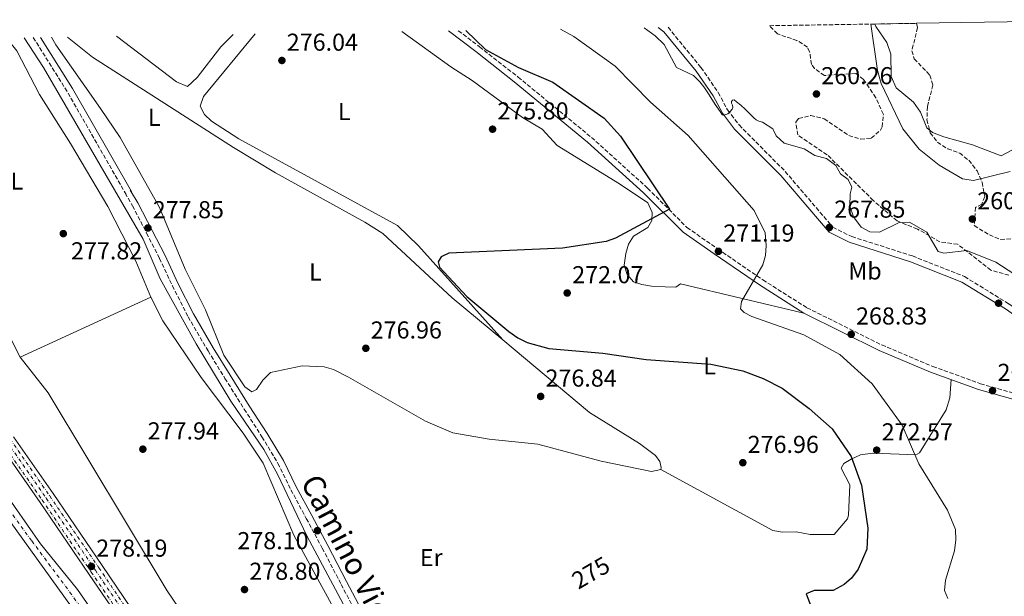
# Model space of a CAD drawing. Units: metres. Extents: x 611894 to 615372, y 4664551 to 4666921.
# Drawn here: x 613162 to 613565, y 4666656 to 4666892 of the extents above; entities that cross this region are included whole.
import ezdxf
from ezdxf.enums import TextEntityAlignment as Align

# ---------------------------------------------------------------- set-up
doc = ezdxf.new("R2010")
doc.units = ezdxf.units.M
doc.header["$MEASUREMENT"] = 0
doc.linetypes.add('DGN Style 3', pattern=[2.435890702152634, 1.739921930109024, -0.6959687720436097])
doc.linetypes.add('DGN Style 4', pattern=[2.7856150101045474, 1.391937544087219, -0.6959687720436097, 0.001739921930109024, -0.6959687720436097])
for name, color, linetype, lineweight in [('Acequia sin especificar', 4, 'Continuous', 0), ('Camino', 7, 'DGN Style 3', 0), ('Cauce permanente', 151, 'Continuous', 13), ('Cauce permanente (área)', 142, 'Continuous', 13), ('Cota de curva de nivel depresión directora', 30, 'Continuous', 0), ('Cota de punto acotado terreno', 7, 'Continuous', 0), ('Curva de nivel directora', 30, 'Continuous', 30), ('Curva de nivel intermedia', 30, 'Continuous', 0), ('Eje ferrocarril doble vía', 7, 'DGN Style 4', 0), ('Eje pista sin pavimentar', 7, 'DGN Style 4', 0), ('Etiqueta de uso rústico', 92, 'Continuous', 0), ('Ferrocarril vía ancha', 7, 'DGN Style 4', 0), ('Línea de cambio de uso (parcela vista)', 92, 'Continuous', 0), ('Línea de pista sin pavimentar', 7, 'Continuous', 0), ('Línea superior del balasto(superficie)', 7, 'Continuous', 0), ('Margen derecho', 7, 'Continuous', 0), ('Pista sin pavimentar', 9, 'Continuous', 0), ('Punto acotado terreno (símbolo)', 7, 'Continuous', 0), ('Traza Ferrocarril', 8, 'Continuous', 0), ('Zona arbolada', 92, 'DGN Style 3', 0)]:
    doc.layers.add(name, color=color, linetype=linetype, lineweight=lineweight)
doc.styles.add('Style-Arial', font='arial.ttf')

# ---------------------------------------------------------------- blocks, each defined once
blk = doc.blocks.new('5PATER')
at = {"layer": 'Cauce permanente', "linetype": 'Continuous', "lineweight": 0}
h = blk.add_hatch(color=51, dxfattribs=at)
edge = h.paths.add_edge_path()
edge.add_ellipse((0, 0), major_axis=(-0.1095731443231308, -0.1110710700762829), ratio=0.9994222409660317, start_angle=0, end_angle=360)

msp = doc.modelspace()

# ---------------------------------------------------------------- linework, layer by layer
at = {"layer": 'Acequia sin especificar', "color": 4, "linetype": 'Continuous', "lineweight": 0}
msp.add_polyline3d([(613361.4500000002, 4666507.930000001, 279.0500000000029), (613331.1399999997, 4666578.970000001, 277.9700000000012), (613299.5599999996, 4666642.460000001, 277.6100000000006), (613279.0899999999, 4666680.550000001, 276.7899999999936), (613267.1799999997, 4666705.9, 276.4799999999959), (613261.6100000005, 4666716.01, 276.4700000000012), (613248.0199999996, 4666735.800000001, 276.8099999999977), (613233.8200000003, 4666759.180000001, 276.820000000007), (613219.1600000003, 4666785.789999999, 276.7700000000041), (613212.1699999999, 4666802.07, 276.8399999999965), (613197.0099999999, 4666828.17, 276.5399999999936), (613171.2699999996, 4666872.449999999, 275.6499999999942), (613163.3899999997, 4666884.600000001, 275.4799999999959)], dxfattribs=at)
at = {"layer": 'Camino', "color": 7, "linetype": 'DGN Style 3', "lineweight": 0, "extrusion": (-0.0245544711719387, 0.003996379423241042, 0.9996905055550802), "elevation": 3871.051145489428, "flags": 128}
msp.add_lwpolyline([(-4704775.021631119, -144441.9289129322), (-4704755.382351255, -144424.6442611709), (-4704717.698978302, -144394.0946441044)], dxfattribs=at)
at = {"layer": 'Camino', "color": 7, "linetype": 'DGN Style 3', "lineweight": 0}
for points in [[(613427.0700000008, 4666888.850000003, 262.0000000000001), (613440.5500000013, 4666872.4, 262.9600000000065), (613447.620000001, 4666862.140000001, 264.1100000000005), (613451.4099999998, 4666855.02, 264.9999999999999), (613456.1700000007, 4666848.850000002, 265.570000000007), (613475.0199999999, 4666829.830000003, 266.9100000000034), (613494.5399999976, 4666806.980000001, 268.5700000000069), (613502.2899999992, 4666803.140000001, 267.8200000000069), (613527.1099999986, 4666795.210000004, 266.8600000000007), (613548.469999998, 4666786.780000002, 266.8600000000007), (613566.5799999974, 4666775.600000001, 265.8999999999943), (613603.030000001, 4666749.899999999, 265.8999999999943), (613612.0799999969, 4666739.760000003, 266.0899999999966), (613626.3599999996, 4666719.180000001, 266.0899999999966), (613626.4299999989, 4666719.140000001, 266.4700000000011), (613630.4999999991, 4666712.280000003, 266.4700000000011), (613633.3299999966, 4666702.360000002, 266.4700000000011), (613630.6499999989, 4666688.980000001, 266.4700000000011)], [(613341.1900000006, 4666887.460000001, 275.2400000000052), (613349.9100000003, 4666880.910000003, 274.9499999999972), (613365.6599999992, 4666868.5, 275.4600000000065), (613395.7299999992, 4666843.739999998, 276.5500000000029), (613418.7100000012, 4666822.980000001, 275.5899999999965), (613434.8200000002, 4666806.870000001, 274.6199999999954), (613447.3999999977, 4666798.100000002, 272.1300000000048), (613465.8899999993, 4666785.430000002, 269.9299999999931), (613483.9099999992, 4666774.000000001, 269.4499999999973), (613514.5699999993, 4666758.780000002, 268.8699999999953), (613535.4699999981, 4666749.970000001, 267.8200000000069), (613554.989999998, 4666742.890000002, 267.2400000000052), (613597.1799999992, 4666730.960000002, 266.6699999999984), (613618.0599999981, 4666723.289999999, 266.2799999999988), (613622.8199999991, 4666720.930000001, 266.0899999999966)], [(613204.7199999974, 4666820.920000002, 277.6499999999942), (613207.8299999987, 4666815.780000003, 277.7500000000001), (613213.5500000007, 4666804.530000002, 277.8399999999966), (613218.8399999992, 4666794.239999998, 277.9400000000026), (613224.1000000008, 4666782.980000001, 277.8399999999966), (613230.5300000013, 4666770.29, 277.8399999999966), (613238.6999999988, 4666756.330000003, 277.8399999999966), (613245.6499999979, 4666745.090000001, 277.7500000000001), (613253.5000000001, 4666732.510000002, 278.0399999999936), (613260.789999999, 4666721.160000001, 278.0399999999936), (613267.3500000016, 4666710.250000001, 277.9400000000026), (613272.6199999999, 4666699.489999998, 277.9400000000026), (613278.9499999998, 4666687.680000001, 278.1300000000046), (613285.4899999978, 4666675.520000001, 278.0399999999936), (613293.2300000006, 4666660.670000004, 278.2299999999959), (613299.3099999981, 4666649.13, 278.800000000003)]]:
    msp.add_polyline3d(points, dxfattribs=at)
at = {"layer": 'Cauce permanente', "color": 151, "linetype": 'Continuous', "lineweight": 13}
msp.add_polyline3d([(613568.04, 4666838.67, 255.8300000000018), (613563.5099999999, 4666836.180000001, 255.8300000000018), (613551.7599999999, 4666840.66, 255.8300000000018), (613539.9800000006, 4666843.949999999, 255.8300000000018), (613535.3499999996, 4666845.83, 255.8300000000018), (613532.9600000001, 4666847.619999999, 255.8300000000018), (613530.3700000001, 4666854.09, 255.8300000000018), (613527.5300000003, 4666858.210000001, 255.8300000000018), (613520.4400000004, 4666864.100000001, 255.8300000000018), (613518.4600000001, 4666868.730000001, 255.8300000000018), (613518.2300000006, 4666877.91, 255.8300000000018), (613516.6600000003, 4666882.65, 255.8300000000018), (613512.1900000004, 4666889.230000001, 255.8300000000018), (613511.7199999997, 4666890.210000001, 255.8300000000018), (613528.8600000005, 4666890.49, 257.0099999999948), (613621.5300000003, 4666891.980000001, 255.570000000007)], dxfattribs=at)
at = {"layer": 'Cauce permanente (área)', "color": 142, "linetype": 'Continuous', "lineweight": 13}
msp.add_polyline3d([(613511.7199999997, 4666890.210000001, 255.8300000000018), (613512.1900000004, 4666889.230000001, 255.8300000000018), (613516.6600000003, 4666882.65, 255.8300000000018), (613518.2300000006, 4666877.91, 255.8300000000018), (613518.4600000001, 4666868.730000001, 255.8300000000018), (613520.4400000004, 4666864.100000001, 255.8300000000018), (613527.5300000003, 4666858.210000001, 255.8300000000018), (613530.3700000001, 4666854.09, 255.8300000000018), (613532.9600000001, 4666847.619999999, 255.8300000000018), (613535.3499999996, 4666845.83, 255.8300000000018), (613539.9800000006, 4666843.949999999, 255.8300000000018), (613551.7599999999, 4666840.66, 255.8300000000018), (613563.5099999999, 4666836.180000001, 255.8300000000018), (613568.04, 4666838.67, 255.8300000000018)], dxfattribs=at)
at = {"layer": 'Curva de nivel directora', "color": 30, "linetype": 'Continuous', "lineweight": 30, "elevation": 275, "flags": 128}
msp.add_lwpolyline([(613344.2599999995, 4666887.51), (613352.2799999994, 4666879.800000001), (613365.8400000003, 4666872.430000002), (613379.8700000006, 4666866.369999999), (613400.8399999987, 4666851.680000001), (613407.6600000005, 4666844.279999999), (613427.6200000007, 4666814.350000001), (613405.5599999995, 4666802.539999999), (613401.7899999986, 4666801.180000001), (613383.8400000002, 4666798.370000001), (613337.2599999991, 4666796.29), (613334.1900000002, 4666794.92), (613332.9899999998, 4666792.860000002), (613333.4900000005, 4666790.619999999), (613344.6599999998, 4666778.67), (613361.9099999988, 4666764.210000001), (613365.5199999984, 4666761.640000002), (613369.3600000007, 4666759.760000001), (613378.2099999997, 4666757.260000002), (613400.3400000003, 4666755.430000001), (613418.119999999, 4666752.78), (613444.6199999992, 4666750.949999999), (613457.6999999996, 4666748.119999999), (613466.0199999989, 4666745.039999999), (613473.8299999986, 4666741.050000002), (613484.8999999994, 4666732.740000002), (613494.2600000004, 4666724.42), (613502.0399999989, 4666713.060000001), (613506.2599999988, 4666701.310000001), (613508.8000000003, 4666683.789999999), (613508.4499999993, 4666675.180000001), (613504.9400000002, 4666666.949999999), (613502.1599999995, 4666663.25), (613499.1199999996, 4666660.67), (613494.7000000007, 4666658.24), (613486.8499999985, 4666658.189999999), (613483.67, 4666656.820000002), (613485.6500000005, 4666651.500000002)], dxfattribs=at)
at = {"layer": 'Curva de nivel intermedia', "color": 30, "linetype": 'Continuous', "lineweight": 0, "flags": 128}
for points, elevation in [([(613417.2400000005, 4666888.690000001), (613421.8000000003, 4666885.38), (613425.4300000002, 4666881.77), (613430.4999999995, 4666872.46), (613437.4199999997, 4666869.15), (613440.0700000006, 4666866.539999999), (613441.7000000001, 4666864.480000001), (613443.8500000003, 4666861.230000001), (613446.3600000005, 4666857.189999999), (613448.39, 4666854.429999999), (613449.1200000008, 4666853.26), (613449.5900000003, 4666852.88), (613450.3500000002, 4666852.960000001), (613451.5300000004, 4666853.48), (613452.5099999994, 4666854.429999999), (613453.2699999993, 4666855.359999999), (613453.6000000002, 4666856.01), (613453.4600000016, 4666856.939999999), (613453.0999999995, 4666857.730000001), (613453.0999999995, 4666858.49), (613453.4300000003, 4666859.05), (613454.100000001, 4666859.09), (613455.0799999998, 4666858.380000001), (613456.8700000002, 4666856.949999998), (613458.6100000015, 4666855.380000002), (613460.1700000016, 4666853.850000001), (613461.0700000002, 4666852.909999999), (613462.160000001, 4666851.800000001), (613463.1500000011, 4666850.96), (613464.2100000007, 4666850.48), (613465.7900000009, 4666850.01), (613470.0100000009, 4666847.34), (613471.3400000008, 4666844.449999999), (613474.6399999999, 4666841.409999999), (613482.7400000002, 4666839.08), (613487.11, 4666836.38), (613491.9699999993, 4666835.079999999), (613495.72, 4666832.319999998), (613497.610000001, 4666828.789999999), (613500.8400000008, 4666826.480000001), (613502.3499999995, 4666823.32), (613501.6200000008, 4666820.689999999), (613501.4800000022, 4666815.589999998), (613503.0400000003, 4666811.25), (613506.0900000011, 4666807.03), (613509.6800000009, 4666805.05), (613513.6000000014, 4666804.940000001), (613521.6300000001, 4666808.880000001), (613525.9800000021, 4666809.079999999), (613533.0800000011, 4666804.909999999), (613537.6299999997, 4666797.000000001), (613540.01, 4666796.42), (613549.370000001, 4666797.42), (613561.3400000003, 4666792.67), (613568.6699999997, 4666787.92)], 265.0000000000001), ([(613510.0300000019, 4666890.179999999), (613512.8300000003, 4666871.220000001), (613514.3200000012, 4666865.86), (613523.2400000017, 4666847.23), (613529.8500000011, 4666838.970000001), (613538.0099999995, 4666832.380000002), (613547.5700000017, 4666826.76), (613552.2000000008, 4666826.17), (613567.1699999997, 4666829.789999999)], 260.0000000000001), ([(613382.9900000008, 4666888.130000001), (613388.5099999995, 4666885.039999999), (613405.3499999995, 4666872.99), (613419.9400000006, 4666858.229999999), (613435.2500000016, 4666844.59), (613462.3100000008, 4666813.829999999), (613466.8000000013, 4666804.660000001), (613467.2300000003, 4666799.509999999), (613466.9500000009, 4666795.389999999), (613465.8300000011, 4666791.550000002), (613457.1600000008, 4666776.5), (613456.7300000016, 4666773.599999999), (613458.1700000011, 4666772.029999999), (613461.4200000011, 4666770.480000001), (613482.7200000001, 4666762.9), (613497.3499999995, 4666754.82), (613510.6200000019, 4666742.859999998), (613522.9600000001, 4666725.910000001), (613529.7999999998, 4666710.01), (613541.55, 4666691.08), (613544.7799999999, 4666683.149999999), (613544.9600000011, 4666678.99), (613544.3399999996, 4666674.460000001), (613540.6900000018, 4666662.439999999), (613540.3000000007, 4666658.23), (613541.5600000012, 4666654.959999999)], 270)]:
    msp.add_lwpolyline(points, dxfattribs=dict(at, elevation=elevation))
at = {"layer": 'Eje ferrocarril doble vía', "color": 7, "linetype": 'DGN Style 4', "lineweight": 0}
msp.add_polyline3d([(613156.2600000012, 4666719.249999999, 278.25), (613172.4799999997, 4666695.970000001, 278.3300000000018), (613192.5899999996, 4666666.510000003, 278.8500000000058), (613213.8000000014, 4666635.28, 279.1499999999942), (613231.1800000002, 4666610.449999999, 279.5), (613242.4699999979, 4666593.930000001, 279.7599999999948), (613256.1800000005, 4666573.88, 279.8500000000058), (613268.7399999978, 4666554.920000001, 279.8699999999953), (613281.8000000002, 4666535.580000003, 280.4499999999971), (613293.4299999998, 4666519.12, 280.5399999999936), (613305.9699999993, 4666500.95, 280.3800000000047), (613320.3099999981, 4666480.55, 280.2100000000065), (613332.6900000008, 4666462.179999999, 280.320000000007), (613345.5900000001, 4666443.719999999, 280.1900000000023), (613360.1499999978, 4666422.25, 280.2100000000065), (613375.879999999, 4666399.440000001, 280.320000000007), (613392.2800000008, 4666375.680000001, 280.3600000000006), (613407.7700000005, 4666352.580000001, 280.5399999999936), (613426.2800000022, 4666325.63, 280.2799999999988), (613442.7899999992, 4666301.920000001, 279.8699999999953)], dxfattribs=at)
at = {"layer": 'Eje pista sin pavimentar', "color": 7, "linetype": 'DGN Style 4', "lineweight": 0}
msp.add_polyline3d([(613410.6099999987, 4666332.960000002, 279.1100000000005), (613354.7499999994, 4666409.989999998, 279.5200000000042), (613342.1299999994, 4666426.690000001, 279.7400000000052), (613313.8399999988, 4666469.830000003, 280), (613291.8899999993, 4666498.720000001, 280.7599999999949), (613284.0100000004, 4666509.109999999, 280.6600000000035), (613262.8500000021, 4666540.970000001, 279.6499999999942), (613243.2699999998, 4666569.859999999, 279.4199999999983), (613221.7399999981, 4666601.61, 278.9900000000051), (613208.1000000013, 4666621.199999999, 279.0099999999949), (613182.8299999981, 4666656.510000003, 278.9700000000011), (613166.4100000008, 4666678.680000002, 278.8899999999995), (613133.4400000018, 4666723.899999999, 278.8500000000058), (613117.8099999989, 4666745.469999999, 279.0200000000041), (613109.1099999996, 4666756.36, 278.979999999996), (613083.260000002, 4666785.140000001, 279.1300000000046), (613065.4499999998, 4666804.930000001, 279.0899999999965), (613055.6099999984, 4666817.52, 278.9100000000035), (613047.3099999991, 4666828.010000002, 278.6999999999971), (613041.7699999983, 4666837.31, 278.6399999999993), (613018.0700000006, 4666882.260000002, 278.1900000000024)], dxfattribs=at)
at = {"layer": 'Ferrocarril vía ancha', "color": 7, "linetype": 'DGN Style 4', "lineweight": 0}
for points in [[(613157.6700000018, 4666720.239999999, 278.25), (613173.879999999, 4666696.96, 278.3300000000018), (613193.989999999, 4666667.489999999, 278.8500000000058), (613215.210000002, 4666636.260000002, 279.1499999999942), (613232.5799999993, 4666611.429999999, 279.5), (613243.8700000015, 4666594.91, 279.7599999999948), (613257.5900000009, 4666574.859999998, 279.8500000000058), (613270.1499999982, 4666555.899999998, 279.8699999999953), (613283.1999999994, 4666536.559999999, 280.4499999999971), (613294.829999999, 4666520.100000001, 280.5399999999936), (613307.3700000007, 4666501.930000001, 280.3800000000047), (613321.7100000016, 4666481.530000002, 280.2100000000065), (613334.0900000001, 4666463.16, 280.320000000007), (613347.0000000005, 4666444.7, 280.1900000000023), (613361.5500000014, 4666423.230000001, 280.2100000000065), (613377.2800000004, 4666400.420000001, 280.320000000007), (613393.6799999999, 4666376.670000002, 280.3600000000006), (613409.1799999987, 4666353.559999998, 280.5399999999936), (613427.6799999992, 4666326.609999998, 280.2799999999988), (613444.1900000006, 4666302.910000001, 279.8699999999953)], [(613154.5799999982, 4666718.480000001, 278.25), (613170.7899999999, 4666695.199999998, 278.3300000000018), (613190.8999999977, 4666665.739999999, 278.8500000000058), (613212.1200000007, 4666634.5, 279.1499999999942), (613229.489999998, 4666609.680000001, 279.5), (613240.7800000003, 4666593.16, 279.7599999999948), (613254.4999999997, 4666573.109999998, 279.8500000000058), (613267.0599999991, 4666554.149999998, 279.8699999999953), (613280.1100000005, 4666534.8, 280.4499999999971), (613291.7399999978, 4666518.350000001, 280.5399999999936), (613304.2800000017, 4666500.179999999, 280.3800000000047), (613318.6200000005, 4666479.780000002, 280.2100000000065), (613331.0000000009, 4666461.399999999, 280.320000000007), (613343.9099999992, 4666442.949999999, 280.1900000000023), (613358.4600000002, 4666421.480000001, 280.2100000000065), (613374.1900000013, 4666398.670000004, 280.320000000007), (613390.5900000009, 4666374.910000001, 280.3600000000006), (613406.0899999996, 4666351.809999998, 280.5399999999936), (613424.5900000003, 4666324.86, 280.2799999999988), (613441.1000000016, 4666301.149999998, 279.8699999999953)]]:
    msp.add_polyline3d(points, dxfattribs=at)
at = {"layer": 'Línea de cambio de uso (parcela vista)', "color": 92, "linetype": 'Continuous', "lineweight": 0, "extrusion": (-0.001079355811555136, -0.0004964270517377534, 0.9999992942753583), "elevation": -2700.522706470178, "flags": 128}
msp.add_lwpolyline([(613215.2429356535, 4666777.574427417), (613161.7128912798, 4666752.954424385)], dxfattribs=at)
at = {"layer": 'Línea de cambio de uso (parcela vista)', "color": 92, "linetype": 'Continuous', "lineweight": 0, "extrusion": (-0.003764135641322081, 0.004210727835391523, 0.9999840503997902), "elevation": 17617.00723195017, "flags": 128}
msp.add_lwpolyline([(613356.0792003656, 4666728.004038526), (613356.0910006588, 4666727.990838409)], dxfattribs=at)
at = {"layer": 'Línea de cambio de uso (parcela vista)', "color": 92, "linetype": 'Continuous', "lineweight": 0}
for points in [[(613424.0999999996, 4666707.76, 277.2299999999959), (613420.2400000002, 4666706.890000001, 277.2299999999959), (613399.7199999997, 4666711.140000001, 277.5399999999936), (613373.6900000004, 4666718.140000001, 277.6199999999953), (613353.8099999996, 4666720.189999999, 276.8800000000047), (613338.9699999997, 4666722.810000001, 276.8500000000058), (613327.8099999996, 4666727.550000001, 276.8500000000058), (613296.2100000001, 4666745.539999999, 276.8500000000058), (613290.1100000005, 4666748.689999999, 277.2299999999959), (613286.2599999999, 4666749.810000001, 277.2299999999959), (613277.2199999997, 4666750.210000001, 277.2299999999959), (613264.2300000006, 4666747.460000001, 277.2299999999959), (613261.1200000001, 4666744.33, 277.1199999999953), (613258.5800000001, 4666740.529999999, 276.9199999999983), (613256.5999999996, 4666739.609999999, 276.8500000000058), (613253.8099999996, 4666741.65, 277.2299999999959), (613245.1500000004, 4666754.600000001, 277.2299999999959), (613237.6699999999, 4666773.17, 277.2299999999959), (613229.2800000003, 4666789.75, 277.2899999999936), (613218.7999999998, 4666815.02, 276.4600000000065), (613202.7199999997, 4666843.689999999, 276.7400000000052), (613194.6500000004, 4666855.630000001, 277.2299999999959), (613176.3499999996, 4666881.689999999, 276.4600000000065), (613174.6399999997, 4666884.779999999, 276.4600000000065)], [(613181.2100000001, 4666884.880000001, 276.4600000000065), (613191.4199999999, 4666876.57, 276.4600000000065), (613249.1200000001, 4666839.689999999, 276.8500000000058), (613266.3099999996, 4666829.25, 276.8500000000058), (613302.8499999996, 4666809.060000001, 276.4700000000012), (613310.3200000003, 4666804.42, 276.8500000000058), (613338.6900000004, 4666778.119999999, 276.4700000000012), (613359.3881999999, 4666760.813200001, 276.7498999999953)], [(613248.9299999997, 4666885.980000001, 276.3899999999995), (613243.9400000004, 4666880.83, 276.4600000000065), (613234.3200000003, 4666868.310000001, 276.4600000000065), (613230.3499999996, 4666864.66, 276.4600000000065), (613225.7599999999, 4666866.539999999, 276.4600000000065), (613201.29, 4666885.210000001, 276.2100000000065)], [(613258.0199999996, 4666886.119999999, 276.4600000000065), (613236.7800000003, 4666860.58, 276.4600000000065), (613235.5199999996, 4666856.600000001, 276.070000000007), (613237.2599999999, 4666853.100000001, 276.070000000007), (613240.0700000003, 4666850.449999999, 276.070000000007), (613251.3499999996, 4666843.25, 275.9799999999959), (613316.3099999996, 4666807.74, 274.5500000000029), (613324.9000000004, 4666799.369999999, 274.9199999999983), (613359.3881999999, 4666760.813200001, 275.3199000000022)], [(613318.0599999996, 4666887.09, 276.0099999999948), (613338.1600000003, 4666872.710000001, 275.679999999993), (613346.8399999999, 4666867.109999999, 276.070000000007), (613367.5300000003, 4666851.980000001, 276.070000000007), (613375.4699999997, 4666847.180000001, 276.070000000007), (613381.6299999999, 4666840.480000001, 276.070000000007), (613407.1399999997, 4666824.689999999, 275.320000000007), (613418.7999999998, 4666816.980000001, 274.929999999993), (613420.54, 4666813.07, 274.5500000000029), (613420.4000000004, 4666809.710000001, 274.5500000000029), (613418.8300000001, 4666806.9, 274.5500000000029), (613412.9199999999, 4666803.33, 274.1699999999983), (613410.8499999996, 4666800.060000001, 274.1699999999983), (613409.7999999998, 4666796.199999999, 274.1699999999983), (613409.04, 4666791.5, 273.7799999999988), (613410.3099999996, 4666787.609999999, 273.3999999999942), (613412.9299999997, 4666784.680000001, 272.6399999999995), (613416.3600000005, 4666783.5, 272.6300000000047), (613420.2999999998, 4666782.869999999, 272.3000000000029), (613425.9199999999, 4666782.600000001, 272.25), (613430.2300000006, 4666782.41, 271.8600000000006), (613432.2100000001, 4666783.76, 271.1000000000058), (613482.6799999997, 4666771.82, 268.4100000000035)], [(613161.7699999996, 4666753.720000001, 278), (613145.54, 4666785.880000001, 278.7599999999948), (613133.4900000002, 4666805.630000001, 277.2400000000052), (613105.8099999996, 4666854.220000001, 278.0099999999948), (613107.9100000003, 4666857.600000001, 278.0099999999948), (613120.8099999996, 4666865.220000001, 277.2400000000052), (613152.0800000001, 4666884.060000001, 277.2400000000052), (613157.0499999998, 4666883.4, 276.8500000000058), (613160.4299999997, 4666879.210000001, 276.8500000000058), (613169.7000000002, 4666861.310000001, 276.8500000000058), (613182.4000000004, 4666841.230000001, 277.5599999999977), (613197.7400000002, 4666815.439999999, 277.6300000000047), (613209.1399999997, 4666793.130000001, 278.0599999999977), (613215.2999999998, 4666778.34, 278.070000000007)], [(613215.2999999998, 4666778.34, 278.070000000007), (613220.2599999999, 4666768.65, 277.9499999999971), (613235.9100000003, 4666745.460000001, 276.8500000000058), (613253.1100000005, 4666722.619999999, 277.4100000000035), (613261.2800000003, 4666710.380000001, 277.6499999999942), (613273.8600000005, 4666680.930000001, 278), (613321.9400000004, 4666592.810000001, 278.7899999999936), (613355.2800000003, 4666514.210000001, 279.5399999999936), (613355.4900000002, 4666513.369999999, 279.5399999999936), (613354.1100000005, 4666509.460000001, 279.5399999999936), (613351.1299999999, 4666507.189999999, 279.5399999999936), (613346.7599999999, 4666505.939999999, 279.5399999999936), (613343.8600000005, 4666505.59, 279.5399999999936), (613339.4000000004, 4666509.99, 279.5399999999936), (613328.4100000003, 4666527, 279.5399999999936), (613325.2400000002, 4666529.439999999, 279.5399999999936), (613316.7100000001, 4666531.74, 279.1499999999942), (613309.54, 4666532.529999999, 279.5399999999936), (613301.4800000006, 4666541.130000001, 279.820000000007), (613221.9699999997, 4666658.050000001, 277.5800000000018), (613173.2599999999, 4666739.100000001, 278), (613161.7699999996, 4666753.720000001, 278)], [(613359.3881999999, 4666760.813200001, 276.7498999999953), (613394.9000000004, 4666731.119999999, 277.2299999999959), (613415.3499999996, 4666718.449999999, 277.2299999999959), (613421.9199999999, 4666713.480000001, 277.2299999999959), (613423.7599999999, 4666711.029999999, 277.2299999999959), (613424.2800000003, 4666708.600000001, 277.2299999999959), (613424.0999999996, 4666707.76, 277.2299999999959)], [(613424.0999999996, 4666707.76, 276.4700000000012), (613470.0099999999, 4666682.710000001, 276.4700000000012), (613473.8600000005, 4666682.050000001, 276.4700000000012), (613479.5899999999, 4666682.279999999, 276.4700000000012), (613485.2999999998, 4666681.07, 276.4700000000012), (613495.0499999998, 4666681.07, 276.4700000000012), (613500.54, 4666687.560000001, 276.4700000000012), (613501, 4666689.02, 276.4700000000012), (613501.5499999998, 4666701.470000001, 275.6999999999971), (613498.0099999999, 4666708.34, 275.6999999999971), (613499.0499999998, 4666710.220000001, 274.929999999993), (613502.0099999999, 4666712.01, 274.929999999993), (613505.9299999997, 4666713.75, 272.6300000000047), (613510.7599999999, 4666714.5, 269.5599999999977), (613514.6900000004, 4666714.33, 268.8099999999977), (613525.1299999999, 4666713.869999999, 268.8000000000029), (613529.1100000005, 4666714.07, 268.1000000000058), (613529.9600000001, 4666714.609999999, 268.0299999999988), (613540.9500000002, 4666732.210000001, 268.0299999999988), (613542.3899999997, 4666737.119999999, 267.3399999999965), (613543.04, 4666744.57, 267.2599999999948)]]:
    msp.add_polyline3d(points, dxfattribs=at)
at = {"layer": 'Línea de pista sin pavimentar', "color": 7, "linetype": 'Continuous', "lineweight": 0}
for points in [[(613285.4099999996, 4666503.480000001, 281.0899999999965), (613281.8899999991, 4666508.230000001, 280.6600000000035), (613274.9099999988, 4666518.610000002, 279.7100000000065), (613234.359999998, 4666578.210000002, 279.5099999999948), (613219.4999999985, 4666600.460000001, 278.7500000000001), (613143.5399999982, 4666706.010000004, 278.9400000000024), (613131.0599999991, 4666722.149999999, 278.7500000000001), (613117.7499999986, 4666741.45, 279.1300000000046), (613108.2199999979, 4666753.859999999, 278.9400000000024), (613076.8400000003, 4666787.63, 279.1300000000046), (613058.2500000005, 4666810.11, 279.0200000000041), (613044.9600000001, 4666828.230000001, 278.6799999999931), (613033.5100000014, 4666847.550000002, 278.5700000000072), (613015.5599999984, 4666882.219999999, 278.179999999993)], [(613020.5699999996, 4666882.300000002, 278.2100000000065), (613037.4400000008, 4666849.730000001, 278.5700000000072), (613048.7100000005, 4666830.710000002, 278.6799999999931), (613061.879999998, 4666812.760000004, 279.0200000000041), (613074.2399999986, 4666797.760000003, 279.2100000000065), (613111.6700000011, 4666757.210000002, 279.0099999999949), (613148.6200000009, 4666707.940000002, 278.7100000000066), (613170.100000001, 4666677.250000001, 278.9400000000024), (613185.2399999977, 4666658.620000001, 279.1100000000005), (613255.2699999983, 4666557.38, 279.3200000000069), (613287.6400000004, 4666507.970000001, 280.8600000000005), (613302.199999998, 4666489.820000002, 279.8999999999941), (613314.8899999993, 4666472.950000001, 279.8999999999941), (613340.3399999992, 4666434.350000001, 279.8899999999995), (613373.3900000007, 4666388.309999999, 279.1100000000005), (613401.5199999983, 4666350.61, 279.3500000000058), (613412.2899999997, 4666334.340000001, 279.1100000000005)]]:
    msp.add_polyline3d(points, dxfattribs=at)
at = {"layer": 'Línea superior del balasto(superficie)', "color": 7, "linetype": 'Continuous', "lineweight": 0}
for points in [[(613159.0199999994, 4666721.170000002, 278.25), (613175.2399999979, 4666697.88, 278.3300000000018), (613195.359999999, 4666668.399999999, 278.8500000000058), (613216.5700000009, 4666637.180000001, 279.1499999999942), (613233.9400000006, 4666612.359999998, 279.5), (613245.2399999994, 4666595.82, 279.7599999999948), (613258.9699999979, 4666575.750000001, 279.8500000000058), (613271.5300000019, 4666556.79, 279.8699999999953), (613284.5599999984, 4666537.48, 280.4499999999971), (613296.1799999991, 4666521.04, 280.5399999999936), (613308.7199999985, 4666502.87, 280.3800000000047), (613323.0700000006, 4666482.449999999, 280.2100000000065), (613335.449999999, 4666464.080000001, 280.320000000007), (613348.3599999994, 4666445.620000001, 280.1900000000023), (613362.9200000016, 4666424.140000001, 280.2100000000065), (613378.6400000016, 4666401.350000001, 280.320000000007), (613395.05, 4666377.57, 280.3600000000006), (613410.5500000011, 4666354.469999998, 280.5399999999936), (613429.0399999983, 4666327.539999999, 280.2799999999988), (613445.5599999985, 4666303.81, 279.8699999999953)], [(613153.7899999992, 4666717.53, 278.25), (613169.9899999975, 4666694.260000003, 278.3300000000018), (613190.0900000007, 4666664.81, 278.8500000000058), (613211.3200000004, 4666633.559999999, 279.1499999999942), (613228.699999999, 4666608.730000001, 279.5), (613239.98, 4666592.230000001, 279.7599999999948), (613253.6799999994, 4666572.190000002, 279.8500000000058), (613266.23, 4666553.239999998, 279.8699999999953), (613279.3099999981, 4666533.859999998, 280.4499999999971), (613290.9499999988, 4666517.390000001, 280.5399999999936), (613303.4899999981, 4666499.219999998, 280.3800000000047), (613317.8200000002, 4666478.84, 280.2100000000065), (613330.1999999986, 4666460.469999999, 280.320000000007), (613343.1099999989, 4666442.010000001, 280.1900000000023), (613357.66, 4666420.550000001, 280.2100000000065), (613373.3900000012, 4666397.73, 280.320000000007), (613389.7800000019, 4666373.980000001, 280.3600000000006), (613405.2699999993, 4666350.890000002, 280.5399999999936), (613423.8000000013, 4666323.91, 280.2799999999988), (613440.2900000003, 4666300.230000001, 279.8699999999953)]]:
    msp.add_polyline3d(points, dxfattribs=at)
at = {"layer": 'Margen derecho', "color": 7, "linetype": 'Continuous', "lineweight": 0, "extrusion": (-0.01983967578756419, 0.006673796060369229, 0.9997808998529573), "elevation": 19257.20081478471, "flags": 128}
msp.add_lwpolyline([(-4618825.110002847, -906572.8161945202), (-4618809.46484503, -906553.7067770273), (-4618777.204786313, -906517.3988837908)], dxfattribs=at)
at = {"layer": 'Margen derecho', "color": 7, "linetype": 'Continuous', "lineweight": 0}
for points in [[(613423.0699999998, 4666888.780000002, 261.9400000000025), (613425.39, 4666886.989999999, 262.0000000000001), (613438.5500000007, 4666870.9, 262.9600000000065), (613445.4799999997, 4666860.84, 264.1100000000005), (613449.3099999987, 4666853.66, 264.9999999999999), (613454.2899999986, 4666847.2, 265.570000000007), (613473.1799999982, 4666828.140000002, 266.9100000000034), (613492.9699999985, 4666804.969999999, 268.5700000000069), (613501.2899999978, 4666800.840000001, 268.4999999999999), (613526.2699999983, 4666792.850000002, 266.8600000000007), (613547.3500000003, 4666784.539999999, 266.8600000000007), (613565.1999999983, 4666773.510000004, 265.8999999999943), (613601.359999999, 4666748.030000002, 265.8999999999943), (613610.1400000011, 4666738.190000003, 266.0899999999966), (613622.8199999991, 4666720.930000001, 266.0899999999966)], [(613596.3999999971, 4666728.580000003, 266.6699999999984), (613554.2300000002, 4666740.510000004, 267.2400000000052), (613534.5499999997, 4666747.640000002, 267.8200000000069), (613513.5299999998, 4666756.510000003, 268.8699999999953), (613482.6799999999, 4666771.820000002, 269.4499999999973), (613464.5199999991, 4666783.340000002, 269.9299999999931), (613445.9800000006, 4666796.050000001, 272.1300000000048), (613433.1999999997, 4666804.949999999, 274.6199999999954), (613417.0399999993, 4666821.120000003, 275.5899999999965), (613394.1000000021, 4666841.850000001, 276.5500000000029), (613364.0900000001, 4666866.56, 275.4600000000065), (613348.3799999991, 4666878.930000002, 274.9499999999972), (613337.1200000005, 4666887.399999999, 275.320000000007)], [(613206.8599999986, 4666822.210000001, 277.6499999999942), (613210.0199999991, 4666817.000000001, 277.7500000000001), (613215.769999998, 4666805.670000004, 277.8399999999966), (613221.0900000001, 4666795.34, 277.9400000000026), (613226.3500000016, 4666784.07, 277.8399999999966), (613232.7300000008, 4666771.489999998, 277.8399999999966), (613240.8400000001, 4666757.620000001, 277.8399999999966), (613247.7800000003, 4666746.410000003, 277.7500000000001), (613255.6099999979, 4666733.840000001, 278.0399999999936), (613262.9200000013, 4666722.480000002, 278.0399999999936), (613269.550000001, 4666711.449999999, 277.9400000000026), (613274.8399999995, 4666700.63, 277.9400000000026), (613281.1499999971, 4666688.86, 278.1300000000046), (613287.6999999983, 4666676.690000002, 278.0399999999936), (613295.440000001, 4666661.830000003, 278.2299999999959), (613301.5299999998, 4666650.280000002, 278.800000000003)]]:
    msp.add_polyline3d(points, dxfattribs=at)
at = {"layer": 'Pista sin pavimentar', "color": 9, "linetype": 'Continuous', "lineweight": 0}
msp.add_polyline3d([(613148.6200000015, 4666707.940000001, 278.7100000000065), (613170.1000000016, 4666677.25, 278.9400000000023), (613185.2399999981, 4666658.62, 279.1100000000006), (613255.2699999987, 4666557.38, 279.320000000007), (613287.6400000007, 4666507.969999999, 280.8600000000006), (613302.1999999986, 4666489.820000002, 279.8999999999942), (613314.8899999998, 4666472.95, 279.8999999999942), (613340.3399999996, 4666434.350000001, 279.8899999999995), (613373.3900000012, 4666388.309999999, 279.1100000000006), (613401.5199999987, 4666350.609999999, 279.3500000000058), (613412.29, 4666334.34, 279.1100000000006), (613408.9400000018, 4666331.580000003, 279.1100000000006), (613354.2000000001, 4666406.920000001, 279.5099999999948), (613339.6800000002, 4666425.79, 279.7100000000065), (613313.1399999997, 4666466.07, 280.0899999999965), (613287.3700000002, 4666500.830000003, 281.2200000000012), (613285.41, 4666503.480000001, 281.0899999999965), (613281.8899999997, 4666508.230000001, 280.6600000000035), (613274.9099999992, 4666518.61, 279.7100000000065), (613234.3599999985, 4666578.210000002, 279.5099999999948), (613219.499999999, 4666600.460000001, 278.75), (613143.5399999986, 4666706.010000003, 278.9400000000023)], dxfattribs=at)
at = {"layer": 'Traza Ferrocarril', "color": 8, "linetype": 'Continuous', "lineweight": 0}
for points in [[(613159.0199999994, 4666721.170000002, 278.25), (613175.2399999979, 4666697.88, 278.3300000000018), (613195.359999999, 4666668.399999999, 278.8500000000058), (613216.5700000009, 4666637.180000001, 279.1499999999942), (613233.9400000006, 4666612.359999998, 279.5), (613245.2399999994, 4666595.82, 279.7599999999948), (613258.9699999979, 4666575.750000001, 279.8500000000058), (613271.5300000019, 4666556.79, 279.8699999999953), (613284.5599999984, 4666537.48, 280.4499999999971), (613296.1799999991, 4666521.04, 280.5399999999936), (613308.7199999985, 4666502.87, 280.3800000000047), (613323.0700000006, 4666482.449999999, 280.2100000000065), (613335.449999999, 4666464.080000001, 280.320000000007), (613348.3599999994, 4666445.620000001, 280.1900000000023), (613362.9200000016, 4666424.140000001, 280.2100000000065), (613378.6400000016, 4666401.350000001, 280.320000000007), (613395.05, 4666377.57, 280.3600000000006), (613410.5500000011, 4666354.469999998, 280.5399999999936), (613429.0399999983, 4666327.539999999, 280.2799999999988), (613445.5599999985, 4666303.81, 279.8699999999953)], [(613440.2900000003, 4666300.230000001, 279.8699999999953), (613423.8000000013, 4666323.91, 280.2799999999988), (613405.2699999993, 4666350.890000002, 280.5399999999936), (613389.7800000019, 4666373.980000001, 280.3600000000006), (613373.3900000012, 4666397.73, 280.320000000007), (613357.66, 4666420.550000001, 280.2100000000065), (613343.1099999989, 4666442.010000001, 280.1900000000023), (613330.1999999986, 4666460.469999999, 280.320000000007), (613317.8200000002, 4666478.84, 280.2100000000065), (613303.4899999981, 4666499.219999998, 280.3800000000047), (613290.9499999988, 4666517.390000001, 280.5399999999936), (613279.3099999981, 4666533.859999998, 280.4499999999971), (613266.23, 4666553.239999998, 279.8699999999953), (613253.6799999994, 4666572.190000002, 279.8500000000058), (613239.98, 4666592.230000001, 279.7599999999948), (613228.699999999, 4666608.730000001, 279.5), (613211.3200000004, 4666633.559999999, 279.1499999999942), (613190.0900000007, 4666664.81, 278.8500000000058), (613169.9899999975, 4666694.260000003, 278.3300000000018), (613153.7899999992, 4666717.53, 278.25)]]:
    msp.add_polyline3d(points, dxfattribs=at)
at = {"layer": 'Zona arbolada', "color": 92, "linetype": 'DGN Style 3', "lineweight": 0}
for points in [[(613566.6299999999, 4666787.32, 264.0099999999948), (613559.25, 4666789.369999999, 264.7899999999936), (613545.6100000005, 4666800, 265.1699999999983), (613538.3700000001, 4666801, 265.1699999999983), (613529.1900000004, 4666806.230000001, 265.1699999999983), (613520.8399999999, 4666809.539999999, 263.6199999999953), (613511.0800000001, 4666817.92, 262.4499999999971), (613492.1900000004, 4666836.680000001, 262.4499999999971), (613480.1600000003, 4666844.77, 262.070000000007), (613479.3799999999, 4666850.07, 262.070000000007), (613480.5300000003, 4666851.57, 262.070000000007), (613485.5, 4666852.730000001, 262.070000000007), (613490.9900000002, 4666851.4, 262.070000000007), (613501.0800000001, 4666844.59, 261.2899999999936), (613505.9600000001, 4666843.039999999, 260.5500000000029), (613510.29, 4666843.449999999, 260.1199999999953), (613514.0199999996, 4666846.789999999, 260.1199999999953), (613514.7000000002, 4666848.09, 260.1199999999953), (613515.2199999997, 4666853.180000001, 260.1199999999953), (613512.1399999997, 4666860.029999999, 260.5899999999965), (613507.1600000003, 4666867.539999999, 260.8999999999942), (613503.9699999997, 4666869.980000001, 260.8999999999942), (613491.1100000005, 4666869.130000001, 260.8999999999942), (613487.0599999996, 4666872, 260.8999999999942), (613485.7999999998, 4666873.67, 260.8999999999942), (613485.0499999998, 4666878.789999999, 260.8999999999942), (613484.1100000005, 4666880.76, 260.8999999999942), (613479.8600000005, 4666883.430000001, 260.8999999999942), (613471.8200000003, 4666886.15, 260.8999999999942), (613468.5999999996, 4666889.51, 260.8999999999942), (613511.7199999997, 4666890.210000001, 255.8300000000018), (613528.8600000005, 4666890.49, 257.0099999999948), (613529.1799999997, 4666888.730000001, 257.0099999999948), (613526.9199999999, 4666879.220000001, 257.0099999999948), (613527.9000000004, 4666876, 257.0099999999948), (613534.2300000006, 4666869.310000001, 257.0099999999948), (613535.5099999999, 4666865.220000001, 257.0099999999948), (613533.2800000003, 4666856.439999999, 257.0099999999948), (613533.0800000001, 4666851.039999999, 257.0099999999948), (613534.4299999997, 4666845.640000001, 257.0099999999948), (613537.3300000001, 4666841.789999999, 257.0099999999948), (613541.5599999996, 4666839.119999999, 257.0099999999948), (613546.4699999997, 4666837.380000001, 257.0099999999948), (613550.2100000001, 4666834.380000001, 258.4400000000023), (613553.5899999999, 4666830.09, 259.3399999999965), (613555.6699999999, 4666825.439999999, 259.3399999999965), (613556.7400000002, 4666819.550000001, 259.3399999999965), (613555.5199999996, 4666816.460000001, 259.3399999999965), (613552.9699999997, 4666815.100000001, 260.1199999999953), (613552.4699999997, 4666807.640000001, 260.1199999999953), (613558.6200000001, 4666803.810000001, 260.1199999999953), (613563.2800000003, 4666801.890000001, 260.5), (613573.3200000003, 4666802.710000001, 260.5099999999948)], [(613566.6299999999, 4666787.32, 264.0099999999948), (613559.25, 4666789.369999999, 264.7899999999936), (613545.6100000005, 4666800, 265.1699999999983), (613538.3700000001, 4666801, 265.1699999999983), (613529.1900000004, 4666806.230000001, 265.1699999999983), (613520.8399999999, 4666809.539999999, 263.6199999999953), (613511.0800000001, 4666817.92, 262.4499999999971), (613492.1900000004, 4666836.680000001, 262.4499999999971), (613480.1600000003, 4666844.77, 262.070000000007), (613479.3799999999, 4666850.07, 262.070000000007), (613480.5300000003, 4666851.57, 262.070000000007), (613485.5, 4666852.730000001, 262.070000000007), (613490.9900000002, 4666851.4, 262.070000000007), (613501.0800000001, 4666844.59, 261.2899999999936), (613505.9600000001, 4666843.039999999, 260.5500000000029), (613510.29, 4666843.449999999, 260.1199999999953), (613514.0199999996, 4666846.789999999, 260.1199999999953), (613514.7000000002, 4666848.09, 260.1199999999953), (613515.2199999997, 4666853.180000001, 260.1199999999953), (613512.1399999997, 4666860.029999999, 260.5899999999965), (613507.1600000003, 4666867.539999999, 260.8999999999942), (613503.9699999997, 4666869.980000001, 260.8999999999942), (613491.1100000005, 4666869.130000001, 260.8999999999942), (613487.0599999996, 4666872, 260.8999999999942), (613485.7999999998, 4666873.67, 260.8999999999942), (613485.0499999998, 4666878.789999999, 260.8999999999942), (613484.1100000005, 4666880.76, 260.8999999999942), (613479.8600000005, 4666883.430000001, 260.8999999999942), (613471.8200000003, 4666886.15, 260.8999999999942), (613468.5999999996, 4666889.51, 260.8999999999942)], [(613528.8600000005, 4666890.49, 257.0099999999948), (613529.1799999997, 4666888.730000001, 257.0099999999948), (613526.9199999999, 4666879.220000001, 257.0099999999948), (613527.9000000004, 4666876, 257.0099999999948), (613534.2300000006, 4666869.310000001, 257.0099999999948), (613535.5099999999, 4666865.220000001, 257.0099999999948), (613533.2800000003, 4666856.439999999, 257.0099999999948), (613533.0800000001, 4666851.039999999, 257.0099999999948), (613534.4299999997, 4666845.640000001, 257.0099999999948), (613537.3300000001, 4666841.789999999, 257.0099999999948), (613541.5599999996, 4666839.119999999, 257.0099999999948), (613546.4699999997, 4666837.380000001, 257.0099999999948), (613550.2100000001, 4666834.380000001, 258.4400000000023), (613553.5899999999, 4666830.09, 259.3399999999965), (613555.6699999999, 4666825.439999999, 259.3399999999965), (613556.7400000002, 4666819.550000001, 259.3399999999965), (613555.5199999996, 4666816.460000001, 259.3399999999965), (613552.9699999997, 4666815.100000001, 260.1199999999953), (613552.4699999997, 4666807.640000001, 260.1199999999953), (613558.6200000001, 4666803.810000001, 260.1199999999953), (613563.2800000003, 4666801.890000001, 260.5), (613573.3200000003, 4666802.710000001, 260.5099999999948)]]:
    msp.add_polyline3d(points, dxfattribs=at)

# ---------------------------------------------------------------- block references
at = {"layer": 'Punto acotado terreno (símbolo)', "color": 7, "linetype": 'Continuous', "lineweight": 0, "xscale": 10, "yscale": 10, "zscale": 10}
for p in [(613268.9499999997, 4666875.27, 276.0399999999936), (613487.8299999975, 4666861.550000001, 260.2599999999948), (613355.2099999997, 4666847.13, 275.8000000000034), (613551.670000001, 4666810.32, 260.2599999999948), (613214.0899999995, 4666806.670000004, 277.8500000000063), (613493.1200000005, 4666806.890000002, 267.8500000000063), (613179.4400000018, 4666804.360000002, 277.820000000007), (613447.6999999993, 4666797.100000001, 271.1900000000023), (613385.7699999991, 4666780.04, 272.0700000000074), (613562.390000001, 4666775.870000001, 266.3800000000051), (613502.0599999989, 4666763.13, 268.8300000000018), (613303.3200000002, 4666757.4, 276.9600000000069), (613374.9100000006, 4666737.690000002, 276.839999999997), (613559.9099999999, 4666740.050000001, 267.1199999999953), (613212.0199999996, 4666716.080000003, 277.9400000000028), (613512.4899999984, 4666715.680000001, 272.5700000000074), (613457.6799999995, 4666710.539999999, 276.9600000000069), (613283.4800000006, 4666682.7, 278.1000000000063), (613190.9499999986, 4666668.06, 278.1900000000023), (613253.6299999976, 4666658.590000002, 278.8000000000038)]:
    msp.add_blockref('5PATER', p, dxfattribs=at)

# ---------------------------------------------------------------- texts
at = {"color": 7, "linetype": 'Continuous', "lineweight": 0, "style": 'Style-Arial'}
msp.add_text('Camino Viejo de Castejón', height=9, rotation=297.53001, dxfattribs=at).set_placement((613310.0331853221, 4666638.158598421, 278.1100000000006), align=Align.CENTER)
at = {"layer": 'Cota de curva de nivel depresión directora', "color": 30, "linetype": 'Continuous', "lineweight": 0, "style": 'Style-Arial'}
msp.add_text('275', height=7.000000000000002, rotation=30.30915, dxfattribs=at).set_placement((613395.4451351031, 4666665.494196692, 275), align=Align.MIDDLE_CENTER)
at = {"layer": 'Cota de punto acotado terreno', "color": 7, "linetype": 'Continuous', "lineweight": 0, "style": 'Style-Arial'}
for s, p in [('276.04', (613270.9400000017, 4666879.270000001, 276.0399999999936)), ('260.26', (613489.8199999996, 4666865.550000001, 260.2599999999948)), ('275.80', (613357.1900000006, 4666851.129999998, 275.8000000000029)), ('260.26', (613553.6600000008, 4666814.32, 260.2599999999948)), ('277.85', (613216.0700000002, 4666810.670000004, 277.8500000000058)), ('267.85', (613495.1000000006, 4666810.890000002, 267.8500000000058)), ('271.19', (613449.6800000002, 4666801.100000001, 271.1900000000023)), ('277.82', (613182.6099999995, 4666793.819999999, 277.820000000007)), ('272.07', (613387.8199999994, 4666784.039999999, 272.070000000007)), ('268.83', (613504.0399999998, 4666767.13, 268.8300000000018)), ('276.96', (613305.3099999976, 4666761.399999999, 276.9600000000065)), ('267.12', (613561.9600000001, 4666744.050000001, 267.1199999999953)), ('276.84', (613376.8900000015, 4666741.690000001, 276.8399999999965)), ('277.94', (613214.0000000005, 4666720.080000003, 277.9400000000023)), ('272.57', (613514.5399999984, 4666719.680000001, 272.570000000007)), ('276.96', (613459.6600000003, 4666714.54, 276.9600000000065)), ('278.19', (613192.9299999994, 4666672.059999997, 278.1900000000023)), ('278.10', (613250.7199999979, 4666675.12, 278.1000000000058)), ('278.80', (613255.6099999984, 4666662.590000001, 278.8000000000029))]:
    msp.add_text(s, height=7.000000000000002, dxfattribs=at).set_placement(p)
at = {"layer": 'Etiqueta de uso rústico', "color": 92, "linetype": 'Continuous', "lineweight": 0, "style": 'Style-Arial'}
for s, p in [('L', (613294.5014203792, 4666854.330010002, 275.9600000000065)), ('L', (613216.6714203804, 4666852.000009998, 276.6900000000023)), ('L', (613160.4214203797, 4666825.890009998, 277.3800000000047)), ('L', (613282.6714203806, 4666788.640009999, 276.7599999999948)), ('Mb', (613507.7102462433, 4666789.070009999, 268.1499999999942)), ('L', (613444.0814203798, 4666750.210010001, 275.0599999999977)), ('Er', (613330.0854566101, 4666671.69001, 276.5399999999936))]:
    msp.add_text(s, height=7.000000000000002, dxfattribs=at).set_placement(p, align=Align.MIDDLE_CENTER)

doc.saveas('drawing.dxf')
